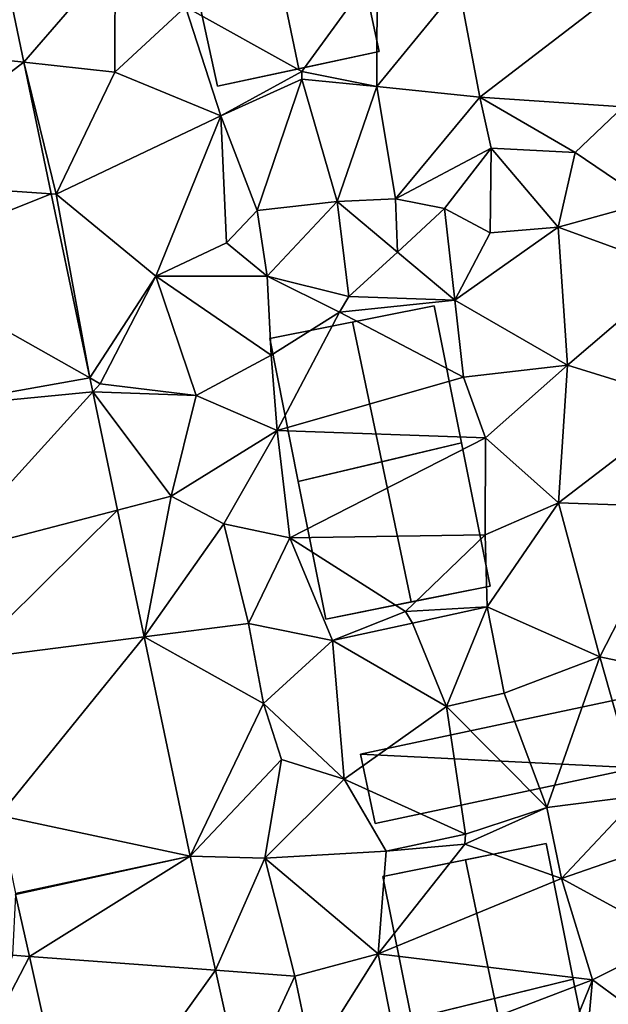
# Model space of a CAD drawing. Extents: x 574960 to 576044, y 6225931 to 6227012.
# Drawn here: x 575040 to 575070, y 6226917 to 6226967 of the extents above; entities that cross this region are included whole.
import ezdxf

# ---------------------------------------------------------------- set-up
doc = ezdxf.new("R2010")
doc.units = 0
doc.header["$MEASUREMENT"] = 0
for name, color, linetype in [('Bygninger_LOD2', 1, 'Continuous'), ('Terraen', 33, 'Continuous'), ('Terraen_vej', 33, 'Continuous')]:
    doc.layers.add(name, color=color, linetype=linetype)

# ---------------------------------------------------------------- blocks, each defined once
blk = doc.blocks.new('1km_6226_575_UTM32_ACAD_1_FMEBLOCK30')
at = {"layer": 'Terraen', "color": 9, "true_color": 0xbbbbbb}
for points in [[(-23.733, 33.632, 65.224), (-22.327, 26.925, 65.149), (-17.72, 32.26, 65.19)], [(-22.327, 26.925, 65.149), (-17.74, 26.42, 65.16), (-17.72, 32.26, 65.19)], [(-17.74, 26.42, 65.16), (-14.17, 29.71, 65.15), (-17.72, 32.26, 65.19)], [(-8.31, 26.46, 63.98), (-4.51, 31.69, 65.05), (-14.17, 29.71, 65.15)], [(-8.31, 26.46, 63.98), (-4.54, 25.71, 65.07), (-4.51, 31.69, 65.05)], [(-4.54, 25.71, 65.07), (-0.41, 30.76, 64.96), (-4.51, 31.69, 65.05)], [(0.65, 25.16, 65.01), (-0.41, 30.76, 64.96), (-4.54, 25.71, 65.07)], [(0.65, 25.16, 65.01), (7.56, 30.47, 64.44), (-0.41, 30.76, 64.96)], [(0.65, 25.16, 65.01), (7.88, 24.68, 64.59), (7.56, 30.47, 64.44)], [(-17.74, 26.42, 65.16), (-12.4, 24.23, 65.1), (-14.17, 29.71, 65.15)], [(-12.4, 24.23, 65.1), (-8.31, 26.46, 63.98), (-14.17, 29.71, 65.15)], [(-22.327, 26.925, 65.149), (-20.7, 20.28, 64.96), (-17.74, 26.42, 65.16)], [(-22.327, 26.925, 65.149), (-20.938, 20.296, 65.074), (-20.7, 20.28, 64.96)], [(-20.7, 20.28, 64.96), (-12.4, 24.23, 65.1), (-17.74, 26.42, 65.16)], [(-12.4, 24.23, 65.1), (-8.32, 26.08, 64.81), (-8.31, 26.46, 63.98)], [(-8.31, 26.46, 63.98), (-8.32, 26.08, 64.81), (-4.54, 25.71, 65.07)], [(-10.56, 19.45, 65.16), (-8.32, 26.08, 64.81), (-12.4, 24.23, 65.1)], [(-10.56, 19.45, 65.16), (-6.53, 19.91, 65.14), (-8.32, 26.08, 64.81)], [(-6.53, 19.91, 65.14), (-4.54, 25.71, 65.07), (-8.32, 26.08, 64.81)], [(-3.59, 20.05, 65.02), (-4.54, 25.71, 65.07), (-6.53, 19.91, 65.14)], [(-3.59, 20.05, 65.02), (0.65, 25.16, 65.01), (-4.54, 25.71, 65.07)], [(-3.59, 20.05, 65.02), (1.23, 22.6, 64.92), (0.65, 25.16, 65.01)], [(5.46, 22.37, 64.7), (7.88, 24.68, 64.59), (0.65, 25.16, 65.01)], [(1.23, 22.6, 64.92), (5.46, 22.37, 64.7), (0.65, 25.16, 65.01)], [(9.16, 19.88, 64.57), (7.88, 24.68, 64.59), (5.46, 22.37, 64.7)], [(-15.67, 16.14, 65.02), (-12.4, 24.23, 65.1), (-20.7, 20.28, 64.96)], [(-15.67, 16.14, 65.02), (-12.11, 17.82, 65.06), (-12.4, 24.23, 65.1)], [(-12.11, 17.82, 65.06), (-10.56, 19.45, 65.16), (-12.4, 24.23, 65.1)], [(-1.13, 19.56, 65.47), (1.23, 22.6, 64.92), (-3.59, 20.05, 65.02)], [(1.17, 18.33, 64.78), (1.23, 22.6, 64.92), (-1.13, 19.56, 65.47)], [(1.17, 18.33, 64.78), (4.6, 18.62, 64.65), (1.23, 22.6, 64.92)], [(1.23, 22.6, 64.92), (4.6, 18.62, 64.65), (5.46, 22.37, 64.7)], [(4.6, 18.62, 64.65), (9.16, 19.88, 64.57), (5.46, 22.37, 64.7)], [(-20.938, 20.296, 65.074), (-18.993, 11.02, 64.97), (-20.7, 20.28, 64.96)], [(-18.993, 11.02, 64.97), (-15.67, 16.14, 65.02), (-20.7, 20.28, 64.96)], [(-10.06, 16.14, 64.95), (-6.53, 19.91, 65.14), (-10.56, 19.45, 65.16)], [(-5.94, 15.12, 64.57), (-6.53, 19.91, 65.14), (-10.06, 16.14, 64.95)], [(-3.5, 17.36, 64.84), (-3.59, 20.05, 65.02), (-6.53, 19.91, 65.14)], [(-5.94, 15.12, 64.57), (-3.5, 17.36, 64.84), (-6.53, 19.91, 65.14)], [(-3.5, 17.36, 64.84), (-1.13, 19.56, 65.47), (-3.59, 20.05, 65.02)], [(10.63, 16.42, 64.27), (9.16, 19.88, 64.57), (4.6, 18.62, 64.65)], [(-10.06, 16.14, 64.95), (-10.56, 19.45, 65.16), (-12.11, 17.82, 65.06)], [(-0.61, 14.93, 64.77), (-1.13, 19.56, 65.47), (-3.5, 17.36, 64.84)], [(-0.61, 14.93, 64.77), (1.17, 18.33, 64.78), (-1.13, 19.56, 65.47)], [(-0.61, 14.93, 64.77), (4.6, 18.62, 64.65), (1.17, 18.33, 64.78)], [(5.07, 11.67, 64.46), (4.6, 18.62, 64.65), (-0.61, 14.93, 64.77)], [(5.07, 11.67, 64.46), (10.63, 16.42, 64.27), (4.6, 18.62, 64.65)], [(-15.67, 16.14, 65.02), (-10.06, 16.14, 64.95), (-12.11, 17.82, 65.06)], [(-0.61, 14.93, 64.77), (-3.5, 17.36, 64.84), (-5.94, 15.12, 64.57)], [(11.21, 9.76, 64.33), (10.63, 16.42, 64.27), (5.07, 11.67, 64.46)], [(-18.993, 11.02, 64.97), (-18.48, 10.73, 64.89), (-15.67, 16.14, 65.02)], [(-13.64, 10.14, 64.94), (-15.67, 16.14, 65.02), (-18.48, 10.73, 64.89)], [(-15.67, 16.14, 65.02), (-9.86, 12.17, 64.84), (-10.06, 16.14, 64.95)], [(-13.64, 10.14, 64.94), (-9.86, 12.17, 64.84), (-15.67, 16.14, 65.02)], [(-6.41, 14.33, 63.71), (-5.94, 15.12, 64.57), (-10.06, 16.14, 64.95)], [(-9.86, 12.17, 64.84), (-6.41, 14.33, 63.71), (-10.06, 16.14, 64.95)], [(-6.41, 14.33, 63.71), (-0.61, 14.93, 64.77), (-5.94, 15.12, 64.57)], [(-0.17, 11.06, 64.62), (-0.61, 14.93, 64.77), (-6.41, 14.33, 63.71)], [(5.07, 11.67, 64.46), (-0.61, 14.93, 64.77), (-0.17, 11.06, 64.62)], [(-9.56, 8.37, 64.94), (-6.41, 14.33, 63.71), (-9.86, 12.17, 64.84)], [(-9.56, 8.37, 64.94), (-0.17, 11.06, 64.62), (-6.41, 14.33, 63.71)], [(-13.64, 10.14, 64.94), (-9.56, 8.37, 64.94), (-9.86, 12.17, 64.84)], [(0.94, 8, 64.65), (5.07, 11.67, 64.46), (-0.17, 11.06, 64.62)], [(4.62, 4.73, 64.52), (5.07, 11.67, 64.46), (0.94, 8, 64.65)], [(4.62, 4.73, 64.52), (11.21, 9.76, 64.33), (5.07, 11.67, 64.46)], [(-18.993, 11.02, 64.97), (-18.848, 10.324, 64.963), (-18.48, 10.73, 64.89)], [(-9.56, 8.37, 64.94), (0.94, 8, 64.65), (-0.17, 11.06, 64.62)], [(-18.848, 10.324, 64.963), (-13.64, 10.14, 64.94), (-18.48, 10.73, 64.89)], [(-18.848, 10.324, 64.963), (-14.9, 5.06, 64.93), (-13.64, 10.14, 64.94)], [(-18.848, 10.324, 64.963), (-17.597, 4.357, 64.896), (-14.9, 5.06, 64.93)], [(-14.9, 5.06, 64.93), (-9.56, 8.37, 64.94), (-13.64, 10.14, 64.94)], [(4.62, 4.73, 64.52), (10.59, 4.53, 64.23), (11.21, 9.76, 64.33)], [(-12.25, 3.66, 65.01), (-9.56, 8.37, 64.94), (-14.9, 5.06, 64.93)], [(-8.91, 2.97, 64.94), (-9.56, 8.37, 64.94), (-12.25, 3.66, 65.01)], [(-8.91, 2.97, 64.94), (0.94, 8, 64.65), (-9.56, 8.37, 64.94)], [(-8.91, 2.97, 64.94), (0.93, 3.12, 64.78), (0.94, 8, 64.65)], [(0.93, 3.12, 64.78), (4.62, 4.73, 64.52), (0.94, 8, 64.65)], [(-17.597, 4.357, 64.896), (-16.258, -2.029, 64.824), (-14.9, 5.06, 64.93)], [(-16.258, -2.029, 64.824), (-12.25, 3.66, 65.01), (-14.9, 5.06, 64.93)], [(1.02, -0.51, 64.61), (4.62, 4.73, 64.52), (0.93, 3.12, 64.78)], [(6.7, -3.03, 64.5), (4.62, 4.73, 64.52), (1.02, -0.51, 64.61)], [(6.7, -3.03, 64.5), (10.59, 4.53, 64.23), (4.62, 4.73, 64.52)], [(6.7, -3.03, 64.5), (11.09, -3.95, 64.3), (10.59, 4.53, 64.23)], [(-16.258, -2.029, 64.824), (-11, -1.36, 64.81), (-12.25, 3.66, 65.01)], [(-11, -1.36, 64.81), (-8.91, 2.97, 64.94), (-12.25, 3.66, 65.01)], [(-3.09, -0.75, 63.7), (0.93, 3.12, 64.78), (-8.91, 2.97, 64.94)], [(1.02, -0.51, 64.61), (0.93, 3.12, 64.78), (-3.09, -0.75, 63.7)], [(-11, -1.36, 64.81), (-6.76, -2.21, 64.78), (-8.91, 2.97, 64.94)], [(-6.76, -2.21, 64.78), (-3.09, -0.75, 63.7), (-8.91, 2.97, 64.94)], [(-6.76, -2.21, 64.78), (-2.74, -1.33, 64.48), (-3.09, -0.75, 63.7)], [(1.02, -0.51, 64.61), (-3.09, -0.75, 63.7), (-2.74, -1.33, 64.48)], [(-1.02, -5.53, 64.63), (1.02, -0.51, 64.61), (-2.74, -1.33, 64.48)], [(1.88, -4.86, 64.65), (1.02, -0.51, 64.61), (-1.02, -5.53, 64.63)], [(1.88, -4.86, 64.65), (6.7, -3.03, 64.5), (1.02, -0.51, 64.61)], [(-16.258, -2.029, 64.824), (-10.24, -5.39, 64.85), (-11, -1.36, 64.81)], [(-10.24, -5.39, 64.85), (-6.76, -2.21, 64.78), (-11, -1.36, 64.81)], [(-1.02, -5.53, 64.63), (-2.74, -1.33, 64.48), (-6.76, -2.21, 64.78)], [(-13.941, -13.08, 64.7), (-10.24, -5.39, 64.85), (-16.258, -2.029, 64.824)], [(-6.18, -9.2, 64.67), (-6.76, -2.21, 64.78), (-10.24, -5.39, 64.85)], [(-6.18, -9.2, 64.67), (-1.02, -5.53, 64.63), (-6.76, -2.21, 64.78)], [(4.03, -10.63, 64.68), (6.7, -3.03, 64.5), (1.88, -4.86, 64.65)], [(8.69, -10.03, 64.52), (6.7, -3.03, 64.5), (4.03, -10.63, 64.68)], [(8.69, -10.03, 64.52), (11.09, -3.95, 64.3), (6.7, -3.03, 64.5)], [(4.03, -10.63, 64.68), (1.88, -4.86, 64.65), (-1.02, -5.53, 64.63)], [(-13.941, -13.08, 64.7), (-9.34, -8.21, 64.71), (-10.24, -5.39, 64.85)], [(-6.18, -9.2, 64.67), (-10.24, -5.39, 64.85), (-9.34, -8.21, 64.71)], [(-0.07, -11.97, 64.49), (-1.02, -5.53, 64.63), (-6.18, -9.2, 64.67)], [(-0.07, -11.97, 64.49), (4.03, -10.63, 64.68), (-1.02, -5.53, 64.63)], [(-13.941, -13.08, 64.7), (-10.18, -13.18, 64.7), (-9.34, -8.21, 64.71)], [(-10.18, -13.18, 64.7), (-6.18, -9.2, 64.67), (-9.34, -8.21, 64.71)], [(-4.06, -12.82, 64.69), (-6.18, -9.2, 64.67), (-10.18, -13.18, 64.7)], [(-4.06, -12.82, 64.69), (-0.07, -11.97, 64.49), (-6.18, -9.2, 64.67)], [(4.77, -14.2, 64.75), (8.69, -10.03, 64.52), (4.03, -10.63, 64.68)], [(4.77, -14.2, 64.75), (9.42, -12.59, 64.44), (8.69, -10.03, 64.52)], [(-0.07, -11.97, 64.49), (-0.1, -12.47, 63.61), (4.03, -10.63, 64.68)], [(4.77, -14.2, 64.75), (4.03, -10.63, 64.68), (-0.1, -12.47, 63.61)], [(-4.06, -12.82, 64.69), (-0.1, -12.47, 63.61), (-0.07, -11.97, 64.49)], [(-4.47, -18, 64.69), (-4.06, -12.82, 64.69), (-10.18, -13.18, 64.7)], [(-4.47, -18, 64.69), (-0.1, -12.47, 63.61), (-4.06, -12.82, 64.69)], [(-4.47, -18, 64.69), (4.77, -14.2, 64.75), (-0.1, -12.47, 63.61)], [(10.41, -17.27, 64.49), (9.42, -12.59, 64.44), (4.77, -14.2, 64.75)], [(-13.941, -13.08, 64.7), (-12.662, -18.829, 64.67), (-10.18, -13.18, 64.7)], [(-12.662, -18.829, 64.67), (-8.66, -19.13, 64.71), (-10.18, -13.18, 64.7)], [(-8.66, -19.13, 64.71), (-4.47, -18, 64.69), (-10.18, -13.18, 64.7)], [(6.34, -19.3, 64.6), (4.77, -14.2, 64.75), (-4.47, -18, 64.69)], [(6.34, -19.3, 64.6), (10.41, -17.27, 64.49), (4.77, -14.2, 64.75)], [(-22.733, -15.007, 64.687), (-22.9, -18.06, 64.67), (-22.039, -18.125, 64.683)], [(10.71, -22.54, 64.44), (10.41, -17.27, 64.49), (6.34, -19.3, 64.6)], [(-22.039, -18.125, 64.683), (-22.9, -18.06, 64.67), (-24.6, -23.06, 64.92)], [(-19.7, -28.633, 64.668), (-22.039, -18.125, 64.683), (-24.6, -23.06, 64.92)], [(-7.79, -23.29, 64.68), (-4.47, -18, 64.69), (-8.66, -19.13, 64.71)], [(-3.47, -23.06, 64.64), (-4.47, -18, 64.69), (-7.79, -23.29, 64.68)], [(-3.47, -23.06, 64.64), (6.34, -19.3, 64.6), (-4.47, -18, 64.69)], [(-12.662, -18.829, 64.67), (-11.317, -24.872, 64.638), (-8.66, -19.13, 64.71)], [(-11.317, -24.872, 64.638), (-7.79, -23.29, 64.68), (-8.66, -19.13, 64.71)], [(3.02, -27.43, 63.43), (6.34, -19.3, 64.6), (-3.47, -23.06, 64.64)], [(3.02, -27.43, 63.43), (5.71, -26.16, 64.49), (6.34, -19.3, 64.6)], [(5.71, -26.16, 64.49), (10.71, -22.54, 64.44), (6.34, -19.3, 64.6)]]:
    blk.add_polyline3d(points, close=True, dxfattribs=at)
blk = doc.blocks.new('1km_6226_575_UTM32_ACAD_1_FMEBLOCK98')
at = {"layer": 'Terraen_vej', "color": 251, "true_color": 0x555555}
for points in [[(-43.437, 27.961, 65.142), (-34.025, 26.925, 65.149), (-35.431, 33.632, 65.224)], [(-41.963, 20.929, 65.067), (-34.025, 26.925, 65.149), (-43.437, 27.961, 65.142)], [(-41.963, 20.929, 65.067), (-32.635, 20.296, 65.074), (-34.025, 26.925, 65.149)], [(-32.635, 20.296, 65.074), (-41.963, 20.929, 65.067), (-41.12, 16.905, 65.025)], [(-32.635, 20.296, 65.074), (-41.12, 16.905, 65.025), (-30.69, 11.02, 64.97)], [(-39.557, 9.451, 64.946), (-30.69, 11.02, 64.97), (-41.12, 16.905, 65.025)], [(-39.557, 9.451, 64.946), (-30.545, 10.324, 64.963), (-30.69, 11.02, 64.97)], [(-38.013, 2.085, 64.868), (-30.545, 10.324, 64.963), (-39.557, 9.451, 64.946)], [(-38.013, 2.085, 64.868), (-29.294, 4.357, 64.896), (-30.545, 10.324, 64.963)], [(-36.912, -3.17, 64.812), (-29.294, 4.357, 64.896), (-38.013, 2.085, 64.868)], [(-36.912, -3.17, 64.812), (-27.955, -2.029, 64.824), (-29.294, 4.357, 64.896)], [(-35.263, -11.033, 64.729), (-27.955, -2.029, 64.824), (-36.912, -3.17, 64.812)], [(-35.263, -11.033, 64.729), (-25.639, -13.08, 64.7), (-27.955, -2.029, 64.824)], [(-34.441, -14.953, 64.688), (-25.639, -13.08, 64.7), (-35.263, -11.033, 64.729)], [(-34.43, -15.007, 64.687), (-25.639, -13.08, 64.7), (-34.441, -14.953, 64.688)], [(-34.43, -15.007, 64.687), (-33.736, -18.125, 64.683), (-25.639, -13.08, 64.7)], [(-33.736, -18.125, 64.683), (-24.359, -18.829, 64.67), (-25.639, -13.08, 64.7)], [(-31.397, -28.633, 64.668), (-24.359, -18.829, 64.67), (-33.736, -18.125, 64.683)], [(-31.397, -28.633, 64.668), (-23.014, -24.872, 64.638), (-24.359, -18.829, 64.67)]]:
    blk.add_polyline3d(points, close=True, dxfattribs=at)
blk = doc.blocks.new('building_120339')
at = {"layer": 'Bygninger_LOD2', "color": 16, "true_color": 0x7e0000}
for points in [[(-4.8, 2.76, 64.8), (3.43, 4.42, 64.67), (3.43, 4.42, 68.54)], [(-4.8, 2.76, 68.47), (3.43, 4.42, 68.54), (-0.63, 3.6, 72.88)], [(-4.8, 2.76, 68.47), (-4.8, 2.76, 64.8), (3.43, 4.42, 68.54)], [(-3.35, -4.42, 64.62), (-4.8, 2.76, 64.8), (3.43, 4.42, 64.67), (4.8, -2.41, 64.59)], [(-0.63, 3.6, 72.88), (3.43, 4.42, 68.54), (4.8, -2.41, 68.615), (0.84, -3.39, 72.885)], [(4.8, -2.41, 64.59), (3.43, 4.42, 64.67), (3.43, 4.42, 68.54), (4.8, -2.41, 68.615)], [(0.84, -3.39, 72.885), (-3.35, -4.42, 68.415), (-4.8, 2.76, 68.47), (-0.63, 3.6, 72.88)], [(-3.35, -4.42, 68.415), (-4.8, 2.76, 68.47), (-4.8, 2.76, 64.8), (-3.35, -4.42, 64.62)], [(4.8, -2.41, 68.615), (0.84, -3.39, 72.885), (-3.35, -4.42, 68.415)], [(4.8, -2.41, 64.59), (4.8, -2.41, 68.615), (-3.35, -4.42, 68.415)], [(-3.35, -4.42, 64.62), (4.8, -2.41, 64.59), (-3.35, -4.42, 68.415)]]:
    blk.add_3dface(points, dxfattribs=at)
blk = doc.blocks.new('building_86099')
at = {"layer": 'Bygninger_LOD2', "color": 16, "true_color": 0x7e0000}
for points in [[(5.145, 2.92, 64.49), (7.325, 3.38, 64.42), (8.065, -0.12, 64.3)], [(7.325, 3.38, 66.47), (5.145, 2.92, 64.49), (5.145, 2.92, 66.67)], [(7.325, 3.38, 66.47), (7.325, 3.38, 64.42), (5.145, 2.92, 64.49)], [(7.325, 3.38, 66.47), (8.065, -0.12, 66.46), (5.145, 2.92, 66.67)], [(7.325, 3.38, 64.42), (7.325, 3.38, 66.47), (8.065, -0.12, 66.46), (8.065, -0.12, 64.3)], [(-8.065, 0.11, 64.67), (5.145, 2.92, 64.49), (5.835, -0.58, 64.52)], [(5.145, 2.92, 64.49), (-8.065, 0.11, 64.67), (5.145, 2.92, 66.67)], [(-8.065, 0.11, 64.67), (-8.065, 0.11, 66.8), (5.145, 2.92, 66.67)], [(5.835, -0.58, 66.66), (-8.065, 0.11, 66.8), (5.145, 2.92, 66.67)], [(5.835, -0.58, 64.52), (5.145, 2.92, 64.49), (8.065, -0.12, 64.3)], [(8.065, -0.12, 66.46), (5.835, -0.58, 66.66), (5.145, 2.92, 66.67)], [(-8.065, 0.11, 64.67), (-7.325, -3.38, 64.64), (-7.325, -3.38, 66.77), (-8.065, 0.11, 66.8)], [(-7.325, -3.38, 64.64), (-8.065, 0.11, 64.67), (5.835, -0.58, 64.52)], [(5.835, -0.58, 66.66), (-7.325, -3.38, 66.77), (-8.065, 0.11, 66.8)], [(5.835, -0.58, 64.52), (8.065, -0.12, 64.3), (8.065, -0.12, 66.46)], [(5.835, -0.58, 66.66), (5.835, -0.58, 64.52), (8.065, -0.12, 66.46)], [(-7.325, -3.38, 64.64), (5.835, -0.58, 64.52), (5.835, -0.58, 66.66)], [(-7.325, -3.38, 66.77), (-7.325, -3.38, 64.64), (5.835, -0.58, 66.66)]]:
    blk.add_3dface(points, dxfattribs=at)
blk = doc.blocks.new('building_25052')
at = {"layer": 'Bygninger_LOD2', "color": 16, "true_color": 0x7e0000}
for points in [[(-4.82, 2.59, 65.19), (3.36, 4.28, 65.02), (4.82, -2.54, 64.97), (-3.34, -4.28, 65.27)], [(-4.82, 2.59, 69.05), (-0.66, 3.45, 73.49), (3.36, 4.28, 69.1)], [(-4.82, 2.59, 65.19), (-4.82, 2.59, 69.05), (3.36, 4.28, 69.1)], [(3.36, 4.28, 65.02), (-4.82, 2.59, 65.19), (3.36, 4.28, 69.1)], [(3.36, 4.28, 69.1), (4.82, -2.54, 69.09), (0.77, -3.4, 73.5), (-0.66, 3.45, 73.49)], [(3.36, 4.28, 69.1), (4.82, -2.54, 69.09), (4.82, -2.54, 64.97), (3.36, 4.28, 65.02)], [(-3.34, -4.28, 69.1), (-4.82, 2.59, 69.05), (-0.66, 3.45, 73.49), (0.77, -3.4, 73.5)], [(-4.82, 2.59, 65.19), (-3.34, -4.28, 65.27), (-3.34, -4.28, 69.1), (-4.82, 2.59, 69.05)], [(4.82, -2.54, 69.09), (-3.34, -4.28, 65.27), (-3.34, -4.28, 69.1)], [(4.82, -2.54, 69.09), (-3.34, -4.28, 69.1), (0.77, -3.4, 73.5)], [(4.82, -2.54, 64.97), (-3.34, -4.28, 65.27), (4.82, -2.54, 69.09)]]:
    blk.add_3dface(points, dxfattribs=at)
blk = doc.blocks.new('building_28824')
at = {"layer": 'Bygninger_LOD2', "color": 16, "true_color": 0x7e0000}
for points in [[(3.46, 4.43, 68.83), (-4.83, 2.78, 64.88), (-4.83, 2.78, 68.85)], [(3.46, 4.43, 68.83), (3.46, 4.43, 64.65), (-4.83, 2.78, 64.88)], [(-0.66, 3.61, 73.03), (3.46, 4.43, 68.83), (-4.83, 2.78, 68.85)], [(-4.83, 2.78, 64.88), (3.46, 4.43, 64.65), (4.83, -2.48, 64.54), (-3.39, -4.43, 64.86)], [(-0.66, 3.61, 73.03), (3.46, 4.43, 68.83), (4.83, -2.48, 68.88), (0.81, -3.43, 73.005)], [(4.83, -2.48, 64.54), (3.46, 4.43, 64.65), (3.46, 4.43, 68.83), (4.83, -2.48, 68.88)], [(0.81, -3.43, 73.005), (-3.39, -4.43, 68.77), (-4.83, 2.78, 68.85), (-0.66, 3.61, 73.03)], [(-3.39, -4.43, 68.77), (-4.83, 2.78, 68.85), (-4.83, 2.78, 64.88), (-3.39, -4.43, 64.86)], [(4.83, -2.48, 68.88), (4.83, -2.48, 64.54), (-3.39, -4.43, 64.86)], [(-3.39, -4.43, 68.77), (4.83, -2.48, 68.88), (-3.39, -4.43, 64.86)], [(0.81, -3.43, 73.005), (4.83, -2.48, 68.88), (-3.39, -4.43, 68.77)]]:
    blk.add_3dface(points, dxfattribs=at)
blk = doc.blocks.new('building_25988')
at = {"layer": 'Bygninger_LOD2', "color": 16, "true_color": 0x7e0000}
for points in [[(-4.8, 2.39, 64.62), (3.35, 4.4, 64.59), (4.8, -2.74, 64.41), (-3.43, -4.4, 64.56)], [(-4.8, 2.39, 68.415), (-4.8, 2.39, 64.62), (3.35, 4.4, 64.59)], [(3.35, 4.4, 68.615), (-4.8, 2.39, 68.415), (3.35, 4.4, 64.59)], [(-0.61, 3.42, 72.885), (-4.8, 2.39, 68.415), (3.35, 4.4, 68.615)], [(-0.61, 3.42, 72.885), (3.35, 4.4, 68.615), (4.8, -2.74, 68.71), (0.87, -3.53, 72.89)], [(3.35, 4.4, 68.615), (4.8, -2.74, 68.71), (4.8, -2.74, 64.41), (3.35, 4.4, 64.59)], [(-3.43, -4.4, 68.35), (-4.8, 2.39, 68.415), (-0.61, 3.42, 72.885), (0.87, -3.53, 72.89)], [(-4.8, 2.39, 64.62), (-3.43, -4.4, 64.56), (-3.43, -4.4, 68.35), (-4.8, 2.39, 68.415)], [(4.8, -2.74, 64.41), (-3.43, -4.4, 64.56), (-3.43, -4.4, 68.35)], [(4.8, -2.74, 68.71), (-3.43, -4.4, 68.35), (0.87, -3.53, 72.89)], [(4.8, -2.74, 68.71), (4.8, -2.74, 64.41), (-3.43, -4.4, 68.35)]]:
    blk.add_3dface(points, dxfattribs=at)
blk = doc.blocks.new('building_81540')
at = {"layer": 'Bygninger_LOD2', "color": 16, "true_color": 0x7e0000}
for points in [[(-4.83, 2.49, 64.86), (3.39, 4.44, 64.54), (4.83, -2.79, 64.57), (-3.45, -4.44, 64.81)], [(-4.83, 2.49, 68.77), (-0.63, 3.49, 73.005), (3.39, 4.44, 68.88)], [(-4.83, 2.49, 64.86), (-4.83, 2.49, 68.77), (3.39, 4.44, 68.88)], [(3.39, 4.44, 64.54), (-4.83, 2.49, 64.86), (3.39, 4.44, 68.88)], [(-0.63, 3.49, 73.005), (3.39, 4.44, 68.88), (4.83, -2.79, 68.93), (0.86, -3.58, 72.99)], [(3.39, 4.44, 68.88), (4.83, -2.79, 68.93), (4.83, -2.79, 64.57), (3.39, 4.44, 64.54)], [(-3.45, -4.44, 68.69), (-4.83, 2.49, 68.77), (-0.63, 3.49, 73.005), (0.86, -3.58, 72.99)], [(-4.83, 2.49, 64.86), (-3.45, -4.44, 64.81), (-3.45, -4.44, 68.69), (-4.83, 2.49, 68.77)], [(4.83, -2.79, 64.57), (-3.45, -4.44, 64.81), (-3.45, -4.44, 68.69)], [(4.83, -2.79, 68.93), (-3.45, -4.44, 68.69), (0.86, -3.58, 72.99)], [(4.83, -2.79, 68.93), (4.83, -2.79, 64.57), (-3.45, -4.44, 68.69)]]:
    blk.add_3dface(points, dxfattribs=at)

msp = doc.modelspace()

# ---------------------------------------------------------------- block references
at = {"layer": 'Bygninger_LOD2', "color": 16, "true_color": 0x7e0000}
for name, p in [('building_25052', (575053.27, 6226967.5)), ('building_28824', (575057.4, 6226947.73)), ('building_81540', (575058.84, 6226940.81)), ('building_86099', (575065.205, 6226929.45)), ('building_120339', (575063.06, 6226920.64)), ('building_25988', (575064.51, 6226913.83))]:
    msp.add_blockref(name, p, dxfattribs=at)
at = {"layer": 'Terraen', "color": 9, "true_color": 0xbbbbbb}
msp.add_blockref('1km_6226_575_UTM32_ACAD_1_FMEBLOCK30', (575062.5, 6226937.5), dxfattribs=at)
at = {"layer": 'Terraen_vej', "color": 251, "true_color": 0x555555}
msp.add_blockref('1km_6226_575_UTM32_ACAD_1_FMEBLOCK98', (575074.197, 6226937.5), dxfattribs=at)

doc.saveas('drawing.dxf')
